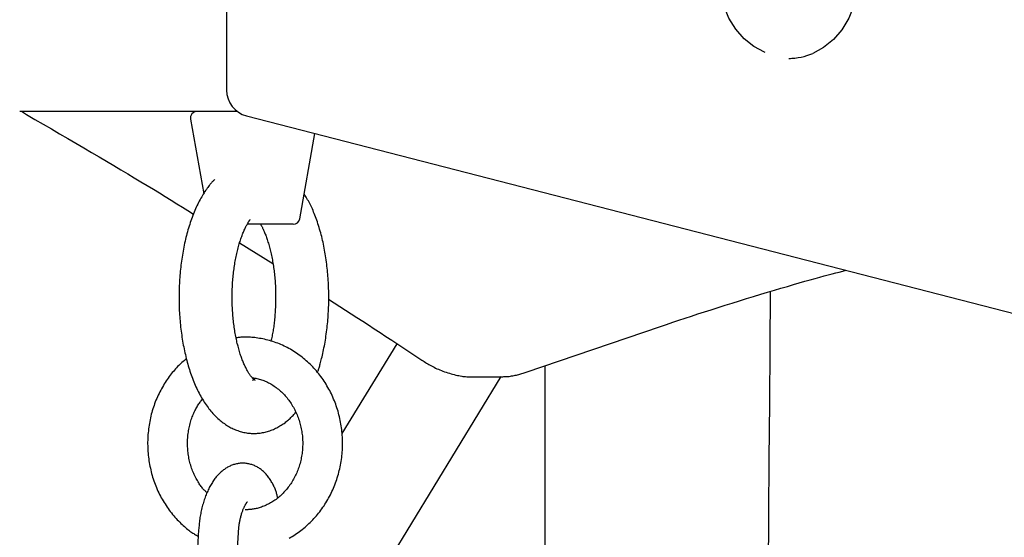
# Model space of a CAD drawing. Extents: x -4958 to 21181, y -2397 to 2011.
# Drawn here: x 407 to 555, y 129 to 207 of the extents above; entities that cross this region are included whole.
import ezdxf

# ---------------------------------------------------------------- set-up
doc = ezdxf.new("R2010")
doc.units = 0

msp = doc.modelspace()

# ---------------------------------------------------------------- linework, layer by layer
at = {"color": 7, "linetype": 'Continuous'}
for p, q in [((438.4, 620.76), (438.4, 196.17)), ((523.04, 200.96), (523.29, 200.96)), ((440.01, 192.96), (407.27, 192.96)), ((432.98, 191.79), (434.96, 180.56)), ((441.4, 192.29), (578.48, 156.97)), ((449.42, 176.79), (451.69, 189.64)), ((448.43, 175.96), (441.51, 175.96)), ((440.37, 173.19), (445.38, 170.07)), ((483.51, 153.69), (503.72, 160.58)), ((464.04, 157.98), (455.77, 144.44)), ((486.37, -153.42), (486.37, 154.66)), ((448.21, 101.35), (479.75, 153.01)), ((475.73, 152.96), (479.19, 152.96)), ((475.73, 152.96), (475.82, 152.96)), ((434.2, 129.92), (433.51, 118.45)), ((439.5, 118.09), (440.19, 129.56))]:
    msp.add_line(p, q, dxfattribs=at)
for points in [[(519.45, 201.84), (519.38, 201.87), (517.76, 202.73), (516.3, 203.91), (515.04, 205.36), (514.01, 207.03), (513.26, 208.89), (512.79, 210.88), (512.63, 212.92), (512.78, 214.97), (513.23, 216.96), (513.98, 218.82), (515, 220.51), (516.25, 221.96), (517.7, 223.15), (518.97, 223.87)], [(523.04, 224.96), (524.81, 224.78), (526.56, 224.25), (528.21, 223.37), (529.7, 222.18), (530.98, 220.7), (532.02, 218.99), (532.79, 217.1), (533.27, 215.08), (533.43, 213), (533.28, 210.91), (532.82, 208.89), (532.06, 206.99), (531.02, 205.28), (529.75, 203.79), (528.27, 202.59), (526.63, 201.7)], [(407.64, 192.96), (407.84, 192.8), (408.27, 192.51)], [(408.27, 192.51), (409.53, 191.77), (410.79, 191.04), (412.04, 190.32), (413.28, 189.6), (414.51, 188.88), (415.72, 188.17), (416.91, 187.48), (418.08, 186.8), (419.22, 186.12), (420.33, 185.47), (421.42, 184.82), (422.48, 184.19), (423.52, 183.58), (424.52, 182.97), (425.51, 182.38), (426.46, 181.8), (427.39, 181.24), (428.29, 180.69), (429.18, 180.14), (430.05, 179.6), (430.9, 179.07), (431.75, 178.55), (432.59, 178.03), (433.42, 177.51)], [(436.6, 182.71), (436.52, 182.63), (436.45, 182.56), (436.37, 182.48), (436.29, 182.4), (436.21, 182.31), (436.13, 182.22), (436.04, 182.12), (435.96, 182.02), (435.87, 181.91), (435.77, 181.79), (435.67, 181.66), (435.57, 181.52), (435.47, 181.38), (435.36, 181.22), (435.25, 181.06), (435.14, 180.88), (435.02, 180.7), (434.9, 180.51), (434.78, 180.31), (434.66, 180.11), (434.54, 179.9), (434.42, 179.68), (434.3, 179.45), (434.18, 179.23), (434.07, 178.99), (433.95, 178.76), (433.84, 178.52), (433.73, 178.27), (433.62, 178.03), (433.52, 177.78), (433.41, 177.52), (433.31, 177.27), (433.22, 177.01), (433.12, 176.75), (433.03, 176.48), (432.93, 176.21), (432.85, 175.94), (432.76, 175.67), (432.68, 175.39), (432.59, 175.12), (432.51, 174.84), (432.44, 174.55), (432.36, 174.27), (432.29, 173.98), (432.22, 173.7), (432.15, 173.41), (432.09, 173.11), (432.03, 172.82), (431.97, 172.53), (431.91, 172.23), (431.85, 171.93), (431.8, 171.63), (431.75, 171.33), (431.7, 171.03), (431.66, 170.73), (431.61, 170.43), (431.57, 170.12), (431.54, 169.82), (431.5, 169.51), (431.47, 169.2), (431.43, 168.89), (431.41, 168.58), (431.38, 168.27), (431.36, 167.96), (431.33, 167.65), (431.31, 167.34), (431.3, 167.03), (431.28, 166.72), (431.27, 166.4), (431.26, 166.09), (431.25, 165.78), (431.25, 165.46), (431.25, 165.15), (431.25, 164.84), (431.25, 164.53), (431.25, 164.21), (431.26, 163.9), (431.27, 163.59), (431.28, 163.27), (431.29, 162.96), (431.31, 162.65), (431.33, 162.34), (431.35, 162.03), (431.37, 161.72), (431.4, 161.41), (431.43, 161.1), (431.46, 160.8), (431.49, 160.49), (431.53, 160.18), (431.56, 159.88), (431.6, 159.58), (431.65, 159.27), (431.69, 158.97), (431.74, 158.67), (431.79, 158.37), (431.84, 158.08), (431.89, 157.78), (431.95, 157.49), (432.01, 157.19), (432.07, 156.9), (432.13, 156.61), (432.2, 156.33), (432.27, 156.04), (432.34, 155.76), (432.41, 155.47), (432.48, 155.19), (432.56, 154.91), (432.64, 154.64), (432.73, 154.36), (432.81, 154.09), (432.9, 153.82), (432.99, 153.55), (433.08, 153.28), (433.18, 153.02), (433.27, 152.76), (433.37, 152.5), (433.48, 152.24), (433.58, 151.99), (433.69, 151.74), (433.8, 151.49), (433.92, 151.24), (434.03, 151), (434.15, 150.76), (434.27, 150.52), (434.4, 150.29), (434.52, 150.06), (434.65, 149.83), (434.78, 149.61), (434.91, 149.39), (435.05, 149.18), (435.19, 148.97), (435.32, 148.76), (435.46, 148.56), (435.61, 148.37), (435.75, 148.18), (435.9, 147.99), (436.05, 147.81), (436.19, 147.64), (436.34, 147.47), (436.5, 147.3), (436.65, 147.14), (436.8, 146.99), (436.96, 146.84), (437.11, 146.69), (437.27, 146.55), (437.43, 146.42), (437.59, 146.29), (437.75, 146.16), (437.91, 146.04), (438.07, 145.93), (438.23, 145.81), (438.39, 145.71), (438.56, 145.61), (438.72, 145.51), (438.89, 145.41), (439.06, 145.32), (439.23, 145.24), (439.4, 145.16), (439.57, 145.08), (439.75, 145.01), (439.92, 144.94), (440.1, 144.88), (440.28, 144.82), (440.46, 144.76), (440.64, 144.71), (440.82, 144.66), (441.01, 144.62), (441.19, 144.58), (441.38, 144.55), (441.56, 144.52), (441.75, 144.5), (441.94, 144.48), (442.13, 144.47), (442.32, 144.46), (442.51, 144.46), (442.7, 144.46), (442.89, 144.47), (443.08, 144.48), (443.27, 144.5), (443.45, 144.52), (443.64, 144.55), (443.83, 144.58), (444.01, 144.62), (444.2, 144.66), (444.38, 144.7), (444.56, 144.75), (444.74, 144.81), (444.92, 144.87), (445.1, 144.93), (445.27, 145), (445.45, 145.07), (445.62, 145.15), (445.79, 145.23), (445.95, 145.31), (446.12, 145.4), (446.28, 145.49), (446.44, 145.58), (446.6, 145.68), (446.76, 145.78), (446.91, 145.88), (447.05, 145.98), (447.2, 146.08), (447.34, 146.19), (447.47, 146.29), (447.6, 146.4), (447.73, 146.51), (447.85, 146.61), (447.97, 146.73), (448.08, 146.84), (448.19, 146.95), (448.3, 147.06), (448.41, 147.18), (448.51, 147.29), (448.61, 147.41), (448.71, 147.53), (448.81, 147.64)], [(452.08, 153.64), (452.11, 153.73), (452.15, 153.82), (452.18, 153.91), (452.22, 154.01), (452.26, 154.11), (452.29, 154.22), (452.33, 154.35), (452.37, 154.48), (452.42, 154.63), (452.46, 154.79), (452.51, 154.96), (452.56, 155.14), (452.61, 155.34), (452.66, 155.55), (452.71, 155.77), (452.77, 156.01), (452.83, 156.26), (452.88, 156.51), (452.94, 156.78), (453, 157.06), (453.06, 157.35), (453.12, 157.64), (453.17, 157.93), (453.23, 158.23), (453.28, 158.53), (453.33, 158.83), (453.37, 159.13), (453.42, 159.43), (453.46, 159.74), (453.5, 160.04), (453.53, 160.35), (453.57, 160.66), (453.6, 160.97), (453.63, 161.28), (453.66, 161.59), (453.68, 161.9), (453.7, 162.21), (453.72, 162.52), (453.74, 162.83), (453.75, 163.14), (453.77, 163.45), (453.78, 163.77), (453.78, 164.08), (453.79, 164.39), (453.79, 164.71), (453.79, 165.02), (453.79, 165.33), (453.79, 165.65), (453.78, 165.96), (453.77, 166.27), (453.76, 166.58), (453.75, 166.9), (453.73, 167.21), (453.71, 167.52), (453.69, 167.83), (453.67, 168.14), (453.65, 168.45), (453.62, 168.76), (453.59, 169.06), (453.56, 169.37), (453.52, 169.68), (453.48, 169.98), (453.44, 170.28), (453.4, 170.59), (453.36, 170.89), (453.31, 171.19), (453.26, 171.49), (453.21, 171.78), (453.16, 172.08), (453.1, 172.38), (453.04, 172.67), (452.98, 172.96), (452.92, 173.25), (452.86, 173.54), (452.79, 173.82), (452.72, 174.11), (452.65, 174.39), (452.57, 174.67), (452.49, 174.95), (452.41, 175.23), (452.33, 175.5), (452.25, 175.78), (452.16, 176.04), (452.07, 176.31), (451.98, 176.57), (451.89, 176.83), (451.8, 177.08), (451.7, 177.33), (451.61, 177.57), (451.51, 177.81), (451.42, 178.04), (451.32, 178.27), (451.22, 178.49), (451.12, 178.7), (451.02, 178.91), (450.92, 179.11), (450.82, 179.3), (450.72, 179.49), (450.61, 179.67), (450.51, 179.85), (450.4, 180.03), (450.29, 180.2), (450.19, 180.37), (450.08, 180.54)], [(442.73, 152.43), (442.72, 152.44), (442.72, 152.44), (442.72, 152.44), (442.71, 152.44), (442.71, 152.44), (442.7, 152.45), (442.69, 152.46), (442.67, 152.47), (442.65, 152.48), (442.63, 152.5), (442.6, 152.52), (442.57, 152.55), (442.54, 152.57), (442.5, 152.61), (442.46, 152.64), (442.42, 152.68), (442.38, 152.72), (442.33, 152.77), (442.29, 152.82), (442.24, 152.88), (442.19, 152.94), (442.13, 153.01), (442.08, 153.08), (442.02, 153.15), (441.96, 153.23), (441.9, 153.31), (441.84, 153.4), (441.78, 153.5), (441.72, 153.59), (441.66, 153.69), (441.6, 153.8), (441.53, 153.91), (441.47, 154.03), (441.4, 154.14), (441.34, 154.27), (441.28, 154.39), (441.21, 154.53), (441.15, 154.66), (441.08, 154.8), (441.02, 154.95), (440.96, 155.09), (440.89, 155.25), (440.83, 155.4), (440.77, 155.56), (440.7, 155.73), (440.64, 155.9), (440.58, 156.07), (440.52, 156.24), (440.46, 156.42), (440.4, 156.61), (440.35, 156.79), (440.29, 156.99), (440.24, 157.18), (440.18, 157.38), (440.13, 157.58), (440.08, 157.78), (440.02, 157.99), (439.97, 158.2), (439.93, 158.41), (439.88, 158.63), (439.83, 158.85), (439.79, 159.07), (439.75, 159.29), (439.71, 159.52), (439.67, 159.75), (439.63, 159.98), (439.59, 160.22), (439.56, 160.45), (439.53, 160.69), (439.49, 160.93), (439.46, 161.17), (439.44, 161.42), (439.41, 161.66), (439.39, 161.91), (439.36, 162.16), (439.34, 162.4), (439.33, 162.66), (439.31, 162.91), (439.29, 163.16), (439.28, 163.41), (439.27, 163.67), (439.26, 163.92), (439.26, 164.18), (439.25, 164.44), (439.25, 164.69), (439.25, 164.95), (439.25, 165.2), (439.25, 165.46), (439.25, 165.72), (439.26, 165.97), (439.27, 166.23), (439.28, 166.49), (439.29, 166.74), (439.31, 166.99), (439.32, 167.25), (439.34, 167.5), (439.36, 167.75), (439.39, 168), (439.41, 168.25), (439.44, 168.5), (439.46, 168.75), (439.49, 168.99), (439.53, 169.23), (439.56, 169.47), (439.59, 169.71), (439.63, 169.95), (439.67, 170.19), (439.71, 170.42), (439.75, 170.65), (439.8, 170.88), (439.84, 171.1), (439.89, 171.33), (439.94, 171.55), (439.99, 171.76), (440.04, 171.98), (440.09, 172.19), (440.14, 172.4), (440.2, 172.6), (440.25, 172.81), (440.31, 173), (440.37, 173.2), (440.43, 173.39), (440.49, 173.58), (440.55, 173.76), (440.61, 173.94), (440.68, 174.12), (440.74, 174.29), (440.81, 174.46), (440.87, 174.62), (440.94, 174.78), (441, 174.93), (441.07, 175.08), (441.13, 175.22), (441.19, 175.36), (441.25, 175.48), (441.31, 175.61), (441.37, 175.72), (441.43, 175.83), (441.48, 175.93), (441.54, 176.03), (441.58, 176.11), (441.63, 176.19), (441.68, 176.27), (441.72, 176.33), (441.75, 176.39), (441.79, 176.44), (441.82, 176.49), (441.85, 176.54), (441.88, 176.57), (441.91, 176.61), (441.94, 176.65), (441.97, 176.68)], [(443.52, 175.96), (443.56, 175.9), (443.59, 175.84), (443.63, 175.78), (443.67, 175.71), (443.71, 175.64), (443.75, 175.57), (443.79, 175.49), (443.83, 175.4), (443.88, 175.31), (443.92, 175.21), (443.97, 175.1), (444.02, 174.99), (444.07, 174.87), (444.13, 174.74), (444.18, 174.6), (444.23, 174.46), (444.29, 174.31), (444.35, 174.16), (444.41, 173.99), (444.47, 173.83), (444.52, 173.65), (444.58, 173.48), (444.64, 173.29), (444.7, 173.11), (444.75, 172.92), (444.81, 172.72), (444.86, 172.53), (444.92, 172.32), (444.97, 172.12), (445.02, 171.91), (445.07, 171.7), (445.12, 171.49), (445.16, 171.27), (445.21, 171.05), (445.25, 170.83), (445.3, 170.61), (445.34, 170.38), (445.38, 170.15), (445.41, 169.92), (445.45, 169.68), (445.48, 169.45), (445.52, 169.21), (445.55, 168.97), (445.58, 168.73), (445.61, 168.48), (445.63, 168.24), (445.65, 167.99), (445.68, 167.74), (445.7, 167.49), (445.72, 167.24), (445.73, 166.99), (445.75, 166.74), (445.76, 166.48), (445.77, 166.23), (445.78, 165.97), (445.79, 165.72), (445.79, 165.46), (445.79, 165.21), (445.79, 164.95), (445.79, 164.69), (445.79, 164.44), (445.78, 164.18), (445.78, 163.92), (445.77, 163.67), (445.76, 163.41), (445.74, 163.16), (445.73, 162.9), (445.71, 162.65), (445.69, 162.4), (445.68, 162.16), (445.65, 161.91), (445.63, 161.67), (445.61, 161.44), (445.58, 161.2), (445.55, 160.97), (445.53, 160.75), (445.5, 160.53), (445.46, 160.31), (445.43, 160.1), (445.4, 159.89), (445.36, 159.69), (445.33, 159.49), (445.29, 159.29), (445.25, 159.1), (445.21, 158.91), (445.17, 158.73), (445.13, 158.54), (445.09, 158.36)], [(503.72, 160.58), (504.64, 160.89), (505.56, 161.2), (506.49, 161.51), (507.42, 161.82), (508.37, 162.14), (509.34, 162.46), (510.33, 162.78), (511.34, 163.1), (512.38, 163.44), (513.44, 163.77), (514.51, 164.1), (515.59, 164.44), (516.66, 164.77), (517.74, 165.1), (518.8, 165.42), (519.84, 165.73), (520.86, 166.03), (521.85, 166.33), (522.81, 166.61), (523.73, 166.88), (524.61, 167.14), (525.46, 167.38), (526.25, 167.6), (527, 167.81), (527.7, 168), (528.35, 168.18), (528.96, 168.34), (529.54, 168.49), (530.1, 168.63), (530.63, 168.77), (531.16, 168.9), (531.67, 169.03)], [(453.77, 164.66), (454.62, 164.12), (455.47, 163.58), (456.32, 163.03), (457.17, 162.48), (458.03, 161.93), (458.89, 161.38), (459.75, 160.81), (460.63, 160.24), (461.51, 159.67), (462.4, 159.08), (463.29, 158.49), (464.19, 157.9), (465.09, 157.3), (465.99, 156.7), (466.9, 156.09), (467.81, 155.49)], [(520.24, 165.84), (520.17, 157.44), (520.11, 149.03), (520.04, 140.63), (519.97, 132.22), (519.9, 123.8), (519.82, 115.37), (519.74, 106.94), (519.66, 98.49), (519.57, 90.04), (519.48, 81.56), (519.38, 73.08), (519.27, 64.59), (519.16, 56.08), (519.05, 47.56), (518.93, 39.02), (518.8, 30.48), (518.68, 21.92), (518.55, 13.35), (518.41, 4.77), (518.27, -3.82), (518.13, -12.41)], [(447.83, 128.69), (448.06, 128.82), (448.29, 128.95), (448.51, 129.09), (448.73, 129.23), (448.95, 129.38), (449.17, 129.53), (449.38, 129.68), (449.59, 129.84), (449.8, 130), (450.01, 130.17), (450.21, 130.34), (450.42, 130.52), (450.61, 130.69), (450.81, 130.88), (451, 131.06), (451.19, 131.25), (451.38, 131.44), (451.56, 131.64), (451.74, 131.84), (451.92, 132.04), (452.09, 132.25), (452.26, 132.46), (452.43, 132.67), (452.6, 132.89), (452.76, 133.11), (452.91, 133.33), (453.07, 133.56), (453.21, 133.79), (453.36, 134.02), (453.5, 134.25), (453.64, 134.49), (453.77, 134.73), (453.91, 134.97), (454.03, 135.22), (454.15, 135.47), (454.27, 135.72), (454.39, 135.97), (454.5, 136.22), (454.6, 136.48), (454.71, 136.74), (454.81, 137), (454.9, 137.26), (454.99, 137.52), (455.07, 137.79), (455.16, 138.06), (455.23, 138.33), (455.31, 138.6), (455.37, 138.87), (455.44, 139.14), (455.5, 139.42), (455.55, 139.69), (455.6, 139.97), (455.65, 140.25), (455.69, 140.53), (455.73, 140.81), (455.76, 141.09), (455.79, 141.37), (455.81, 141.65), (455.83, 141.93), (455.84, 142.21), (455.85, 142.49), (455.86, 142.78), (455.86, 143.06), (455.86, 143.34), (455.85, 143.62), (455.83, 143.91), (455.82, 144.19), (455.79, 144.47), (455.77, 144.75), (455.74, 145.03), (455.7, 145.31), (455.66, 145.59), (455.62, 145.87), (455.57, 146.15), (455.51, 146.43), (455.45, 146.7), (455.39, 146.98), (455.32, 147.25), (455.25, 147.52), (455.18, 147.79), (455.1, 148.06), (455.01, 148.33), (454.92, 148.6), (454.83, 148.86), (454.73, 149.13), (454.63, 149.39), (454.52, 149.64), (454.41, 149.9), (454.3, 150.16), (454.18, 150.41), (454.05, 150.66), (453.93, 150.91), (453.8, 151.15), (453.66, 151.39), (453.52, 151.63), (453.38, 151.87), (453.23, 152.11), (453.08, 152.34), (452.93, 152.57), (452.77, 152.79), (452.61, 153.01), (452.44, 153.23), (452.27, 153.45), (452.1, 153.66), (451.92, 153.87), (451.74, 154.08), (451.56, 154.28), (451.38, 154.48), (451.19, 154.68), (450.99, 154.87), (450.8, 155.06), (450.6, 155.24), (450.4, 155.42), (450.2, 155.6), (449.99, 155.77), (449.78, 155.94), (449.57, 156.1), (449.35, 156.26), (449.13, 156.42), (448.91, 156.57), (448.69, 156.71), (448.47, 156.86), (448.24, 157), (448.01, 157.13), (447.78, 157.26), (447.54, 157.38), (447.31, 157.5), (447.07, 157.62), (446.83, 157.73), (446.59, 157.84), (446.35, 157.94), (446.1, 158.04), (445.86, 158.13), (445.61, 158.22), (445.36, 158.3), (445.11, 158.38), (444.86, 158.45), (444.61, 158.52), (444.36, 158.58), (444.11, 158.64), (443.85, 158.69), (443.6, 158.74), (443.36, 158.78), (443.11, 158.82), (442.88, 158.86), (442.64, 158.89), (442.42, 158.91), (442.2, 158.93), (441.99, 158.95), (441.79, 158.96), (441.59, 158.97), (441.4, 158.98), (441.22, 158.98), (441.05, 158.98), (440.88, 158.97), (440.72, 158.96), (440.56, 158.95), (440.42, 158.93), (440.27, 158.92), (440.13, 158.9), (439.99, 158.88), (439.85, 158.86)], [(432.35, 155.7), (432.19, 155.56), (432.02, 155.42), (431.86, 155.28), (431.69, 155.13), (431.53, 154.98), (431.36, 154.83), (431.2, 154.68), (431.04, 154.52), (430.87, 154.35), (430.71, 154.18), (430.56, 154), (430.4, 153.81), (430.24, 153.62), (430.08, 153.43), (429.93, 153.22), (429.78, 153.02), (429.62, 152.8), (429.47, 152.59), (429.32, 152.37), (429.18, 152.14), (429.03, 151.91), (428.89, 151.68), (428.75, 151.44), (428.62, 151.2), (428.49, 150.96), (428.36, 150.72), (428.24, 150.47), (428.12, 150.22), (428, 149.97), (427.89, 149.71), (427.78, 149.46), (427.68, 149.2), (427.58, 148.94), (427.49, 148.68), (427.4, 148.41), (427.31, 148.15), (427.23, 147.88), (427.16, 147.61), (427.08, 147.34), (427.01, 147.07), (426.95, 146.79), (426.89, 146.52), (426.83, 146.24), (426.78, 145.97), (426.74, 145.69), (426.7, 145.41), (426.66, 145.13), (426.63, 144.85), (426.6, 144.57), (426.57, 144.29), (426.55, 144.01), (426.54, 143.73), (426.53, 143.44), (426.52, 143.16), (426.52, 142.88), (426.53, 142.6), (426.53, 142.31), (426.55, 142.03), (426.57, 141.75), (426.59, 141.47), (426.61, 141.19), (426.64, 140.9), (426.68, 140.62), (426.72, 140.34), (426.76, 140.07), (426.81, 139.79), (426.87, 139.51), (426.93, 139.23), (426.99, 138.96), (427.06, 138.69), (427.13, 138.41), (427.2, 138.14), (427.28, 137.87), (427.37, 137.61), (427.46, 137.34), (427.55, 137.07), (427.65, 136.81), (427.75, 136.55), (427.86, 136.29), (427.97, 136.03), (428.08, 135.78), (428.2, 135.53), (428.32, 135.28), (428.45, 135.03), (428.58, 134.78), (428.71, 134.54), (428.85, 134.3), (429, 134.06), (429.14, 133.83), (429.29, 133.6), (429.45, 133.37), (429.6, 133.14), (429.77, 132.92), (429.93, 132.7), (430.1, 132.48), (430.27, 132.27), (430.45, 132.06), (430.63, 131.86), (430.81, 131.66), (430.99, 131.46), (431.17, 131.27), (431.35, 131.09), (431.53, 130.91), (431.71, 130.74), (431.89, 130.58), (432.06, 130.42), (432.23, 130.27), (432.39, 130.13), (432.56, 130), (432.72, 129.87), (432.87, 129.76), (433.02, 129.65), (433.17, 129.54), (433.32, 129.45), (433.46, 129.36), (433.6, 129.28), (433.74, 129.2), (433.87, 129.12), (434.01, 129.04), (434.15, 128.97)], [(467.81, 155.49), (467.98, 155.38), (468.15, 155.27), (468.33, 155.16), (468.5, 155.05), (468.68, 154.94), (468.87, 154.84), (469.05, 154.73), (469.24, 154.62), (469.44, 154.52), (469.64, 154.42), (469.85, 154.31), (470.06, 154.21), (470.28, 154.12), (470.51, 154.02), (470.74, 153.93), (470.97, 153.84), (471.21, 153.76), (471.45, 153.67), (471.7, 153.59), (471.95, 153.52), (472.19, 153.45), (472.43, 153.38), (472.68, 153.32), (472.91, 153.26), (473.14, 153.21), (473.36, 153.17), (473.58, 153.13), (473.79, 153.09), (473.99, 153.06), (474.19, 153.03), (474.38, 153.01), (474.56, 153), (474.74, 152.99), (474.91, 152.98), (475.07, 152.98), (475.24, 152.98), (475.39, 152.98), (475.55, 152.99), (475.7, 152.99), (475.85, 153)], [(442.27, 152.87), (442.44, 152.83), (442.62, 152.8), (442.79, 152.77), (442.97, 152.73), (443.14, 152.69), (443.32, 152.64), (443.49, 152.6), (443.67, 152.54), (443.84, 152.48), (444.02, 152.42), (444.19, 152.35), (444.36, 152.27), (444.54, 152.19), (444.71, 152.1), (444.88, 152.01), (445.05, 151.91), (445.22, 151.81), (445.38, 151.71), (445.55, 151.6), (445.72, 151.48), (445.88, 151.36), (446.04, 151.24), (446.2, 151.12), (446.35, 150.99), (446.51, 150.85), (446.66, 150.71), (446.81, 150.57), (446.95, 150.42), (447.1, 150.27), (447.24, 150.12), (447.37, 149.96), (447.51, 149.8), (447.64, 149.64), (447.76, 149.47), (447.89, 149.3), (448.01, 149.13), (448.12, 148.95), (448.24, 148.77), (448.35, 148.59), (448.46, 148.41), (448.56, 148.22), (448.66, 148.03), (448.75, 147.84), (448.85, 147.65), (448.93, 147.45), (449.02, 147.25), (449.1, 147.05), (449.18, 146.85), (449.25, 146.64), (449.32, 146.44), (449.38, 146.23), (449.44, 146.02), (449.5, 145.81), (449.55, 145.59), (449.6, 145.38), (449.65, 145.17), (449.69, 144.95), (449.72, 144.73), (449.75, 144.52), (449.78, 144.3), (449.81, 144.08), (449.82, 143.86), (449.84, 143.64), (449.85, 143.42), (449.86, 143.2), (449.86, 142.98), (449.86, 142.76), (449.85, 142.54), (449.84, 142.32), (449.83, 142.1), (449.81, 141.88), (449.79, 141.67), (449.76, 141.45), (449.73, 141.23), (449.69, 141.01), (449.65, 140.8), (449.61, 140.59), (449.56, 140.37), (449.51, 140.16), (449.46, 139.95), (449.4, 139.74), (449.33, 139.54), (449.27, 139.33), (449.2, 139.13), (449.12, 138.93), (449.04, 138.73), (448.96, 138.53), (448.87, 138.34), (448.79, 138.15), (448.69, 137.96), (448.6, 137.77), (448.49, 137.58), (448.39, 137.4), (448.28, 137.22), (448.17, 137.04), (448.06, 136.87), (447.94, 136.7), (447.82, 136.53), (447.7, 136.36), (447.57, 136.2), (447.45, 136.04), (447.31, 135.89), (447.18, 135.74), (447.04, 135.59), (446.9, 135.44), (446.76, 135.3), (446.61, 135.16), (446.46, 135.03), (446.31, 134.9), (446.16, 134.77), (446.01, 134.65), (445.85, 134.53), (445.69, 134.42), (445.53, 134.31), (445.36, 134.2), (445.2, 134.1), (445.03, 134), (444.86, 133.91), (444.69, 133.82), (444.52, 133.73), (444.35, 133.65), (444.17, 133.57), (444, 133.5), (443.82, 133.43), (443.65, 133.37), (443.48, 133.31), (443.31, 133.26), (443.15, 133.21), (442.99, 133.17), (442.84, 133.13), (442.69, 133.1), (442.55, 133.08), (442.41, 133.05), (442.27, 133.03), (442.15, 133.02), (442.02, 133), (441.91, 132.99), (441.8, 132.98), (441.69, 132.98), (441.59, 132.97), (441.48, 132.97), (441.39, 132.96), (441.29, 132.96), (441.19, 132.96)], [(442.69, 152.77), (442.66, 152.74), (442.64, 152.71), (442.61, 152.68), (442.58, 152.65), (442.56, 152.62), (442.53, 152.59), (442.51, 152.57), (442.48, 152.55), (442.46, 152.53), (442.44, 152.51), (442.42, 152.5), (442.4, 152.48), (442.38, 152.47), (442.37, 152.46), (442.35, 152.46), (442.34, 152.45), (442.33, 152.45), (442.33, 152.44), (442.32, 152.44), (442.32, 152.44), (442.32, 152.44), (442.32, 152.44), (442.32, 152.44), (442.32, 152.44)], [(479.16, 152.99), (479.37, 152.99), (479.57, 153), (479.77, 153), (479.97, 153), (480.16, 153.01), (480.36, 153.02), (480.56, 153.03), (480.75, 153.04), (480.94, 153.06), (481.13, 153.09), (481.31, 153.12), (481.5, 153.15), (481.68, 153.18), (481.85, 153.22), (482.03, 153.26), (482.2, 153.3), (482.37, 153.35), (482.54, 153.39), (482.7, 153.44), (482.87, 153.49), (483.03, 153.54), (483.19, 153.59), (483.35, 153.64), (483.51, 153.69)], [(435.47, 135.51), (435.38, 135.59), (435.3, 135.67), (435.21, 135.75), (435.12, 135.84), (435.03, 135.93), (434.94, 136.03), (434.85, 136.13), (434.76, 136.23), (434.67, 136.35), (434.58, 136.47), (434.49, 136.6), (434.4, 136.74), (434.3, 136.88), (434.21, 137.03), (434.11, 137.18), (434.02, 137.35), (433.92, 137.52), (433.83, 137.69), (433.73, 137.87), (433.64, 138.06), (433.55, 138.25), (433.46, 138.44), (433.38, 138.64), (433.3, 138.84), (433.22, 139.04), (433.15, 139.24), (433.08, 139.45), (433.01, 139.66), (432.95, 139.87), (432.89, 140.08), (432.84, 140.29), (432.79, 140.5), (432.74, 140.72), (432.7, 140.93), (432.67, 141.15), (432.63, 141.37), (432.61, 141.59), (432.58, 141.8), (432.56, 142.02), (432.55, 142.24), (432.53, 142.46), (432.53, 142.68), (432.52, 142.9), (432.52, 143.12), (432.53, 143.34), (432.54, 143.56), (432.55, 143.78), (432.57, 144), (432.59, 144.22), (432.62, 144.44), (432.65, 144.65), (432.68, 144.87), (432.72, 145.09), (432.76, 145.3), (432.81, 145.51), (432.86, 145.72), (432.92, 145.93), (432.98, 146.14), (433.04, 146.35), (433.1, 146.55), (433.17, 146.75), (433.24, 146.94), (433.32, 147.13), (433.39, 147.32), (433.47, 147.5), (433.55, 147.68), (433.63, 147.85), (433.71, 148.02), (433.79, 148.18), (433.87, 148.33), (433.96, 148.48), (434.05, 148.63), (434.13, 148.76), (434.22, 148.9), (434.31, 149.02), (434.41, 149.15), (434.5, 149.27), (434.59, 149.39), (434.68, 149.5), (434.77, 149.62)], [(446.11, 134.76), (446.08, 134.89), (446.04, 135.03), (446.01, 135.16), (445.98, 135.29), (445.94, 135.42), (445.9, 135.56), (445.86, 135.69), (445.81, 135.83), (445.76, 135.96), (445.71, 136.1), (445.65, 136.24), (445.59, 136.38), (445.53, 136.52), (445.46, 136.66), (445.38, 136.8), (445.31, 136.95), (445.23, 137.09), (445.14, 137.23), (445.06, 137.37), (444.97, 137.51), (444.88, 137.65), (444.78, 137.79), (444.68, 137.92), (444.58, 138.05), (444.48, 138.18), (444.38, 138.3), (444.27, 138.41), (444.16, 138.52), (444.05, 138.63), (443.94, 138.73), (443.83, 138.83), (443.71, 138.93), (443.6, 139.02), (443.48, 139.11), (443.36, 139.19), (443.24, 139.27), (443.11, 139.34), (442.99, 139.42), (442.86, 139.48), (442.73, 139.55), (442.59, 139.61), (442.46, 139.66), (442.32, 139.71), (442.19, 139.76), (442.05, 139.8), (441.91, 139.84), (441.76, 139.87), (441.62, 139.9), (441.48, 139.93), (441.33, 139.95), (441.19, 139.96), (441.04, 139.97), (440.9, 139.97), (440.75, 139.97), (440.6, 139.97), (440.46, 139.96), (440.31, 139.94), (440.17, 139.92), (440.03, 139.9), (439.89, 139.87), (439.74, 139.84), (439.61, 139.8), (439.47, 139.76), (439.33, 139.71), (439.2, 139.67), (439.06, 139.61), (438.93, 139.55), (438.8, 139.49), (438.68, 139.43), (438.55, 139.36), (438.43, 139.29), (438.31, 139.21), (438.19, 139.14), (438.07, 139.05), (437.95, 138.97), (437.84, 138.88), (437.72, 138.79), (437.61, 138.69), (437.5, 138.59), (437.39, 138.49), (437.28, 138.38), (437.17, 138.27), (437.07, 138.15), (436.96, 138.03), (436.86, 137.91), (436.76, 137.79), (436.65, 137.66), (436.56, 137.52), (436.46, 137.38), (436.36, 137.24), (436.27, 137.09), (436.17, 136.94), (436.08, 136.79), (435.99, 136.63), (435.9, 136.47), (435.81, 136.3), (435.73, 136.13), (435.64, 135.96), (435.56, 135.78), (435.48, 135.6), (435.4, 135.42), (435.33, 135.23), (435.25, 135.04), (435.18, 134.85), (435.11, 134.65), (435.05, 134.45), (434.98, 134.25), (434.92, 134.05), (434.86, 133.85), (434.8, 133.64), (434.75, 133.44), (434.69, 133.23), (434.65, 133.02), (434.6, 132.81), (434.55, 132.61), (434.51, 132.4), (434.47, 132.19), (434.44, 131.98), (434.4, 131.77), (434.37, 131.57), (434.34, 131.36), (434.32, 131.15), (434.3, 130.95), (434.28, 130.74), (434.26, 130.54), (434.24, 130.33), (434.22, 130.13), (434.2, 129.92)], [(440.19, 129.56), (440.2, 129.67), (440.21, 129.77), (440.22, 129.88), (440.23, 129.99), (440.24, 130.1), (440.25, 130.21), (440.26, 130.32), (440.27, 130.44), (440.29, 130.55), (440.3, 130.68), (440.32, 130.8), (440.34, 130.92), (440.36, 131.05), (440.39, 131.18), (440.41, 131.31), (440.44, 131.44), (440.47, 131.57), (440.5, 131.71), (440.53, 131.84), (440.57, 131.97), (440.6, 132.1), (440.64, 132.23), (440.67, 132.36), (440.71, 132.48), (440.75, 132.6), (440.79, 132.71), (440.83, 132.82), (440.87, 132.93), (440.91, 133.03), (440.95, 133.13), (440.99, 133.22), (441.03, 133.31), (441.07, 133.39), (441.11, 133.47), (441.14, 133.55), (441.18, 133.62), (441.22, 133.69), (441.25, 133.75), (441.28, 133.8), (441.32, 133.86), (441.35, 133.9), (441.38, 133.95), (441.4, 133.99), (441.43, 134.02), (441.45, 134.05), (441.47, 134.08), (441.49, 134.1), (441.51, 134.12), (441.52, 134.13), (441.53, 134.14), (441.53, 134.15), (441.54, 134.15), (441.54, 134.16), (441.54, 134.16), (441.54, 134.16), (441.54, 134.16)]]:
    msp.add_lwpolyline(points, dxfattribs=at)
for centre, radius, start, end in [((523.03, 210.09), 9.13, 270.0448, 293.1836), ((442.4, 196.17), 4, 180, 255.5502), ((433.96, 191.96), 1, 90, 190), ((448.43, 176.96), 1, 270, 350)]:
    msp.add_arc(centre, radius, start, end, dxfattribs=at)

doc.saveas('drawing.dxf')
